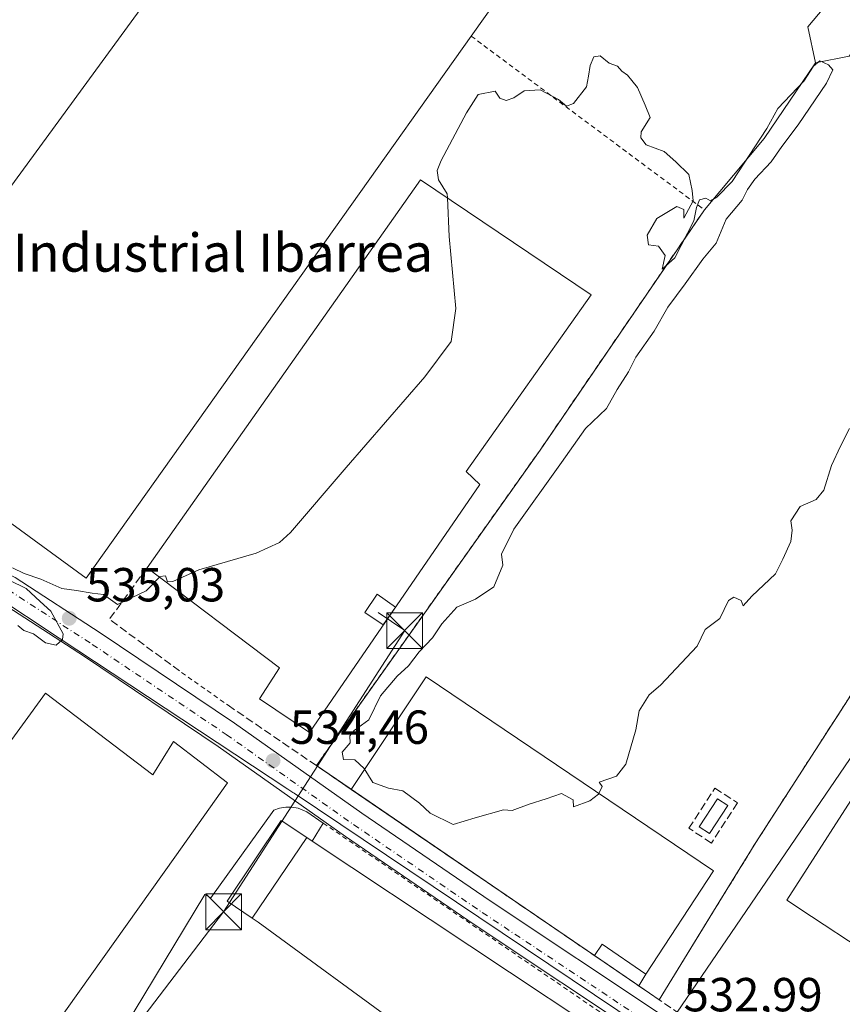
# Model space of a CAD drawing. Units: metres. Extents: x 562913 to 566337, y 4749537 to 4751886.
# Drawn here: x 565945 to 566118, y 4750324 to 4750531 of the extents above; entities that cross this region are included whole.
import ezdxf
from ezdxf.enums import TextEntityAlignment as Align

# ---------------------------------------------------------------- set-up
doc = ezdxf.new("R2010")
doc.units = ezdxf.units.M
doc.header["$MEASUREMENT"] = 0
for name, pattern in [('DGN Style 2', [1.6480167562047852, 0.988810053722871, -0.6592067024819142]), ('DGN Style 3', [2.307223458686699, 1.648016756204785, -0.6592067024819142]), ('DGN Style 4', [2.6384748266838614, 1.318413404963828, -0.6592067024819142, 0.001648016756204785, -0.6592067024819142])]:
    doc.linetypes.add(name, pattern=pattern)
for name, color, linetype, lineweight in [('Alambrada', 7, 'DGN Style 2', 0), ('Arbolado forestal CxS', 92, 'Continuous', 0), ('Carretera de calzada única Cxs', 7, 'Continuous', 13), ('Carretera de calzada única eje', 7, 'DGN Style 4', 0), ('Corriente natural eje', 4, 'DGN Style 4', 0), ('Curva de nivel normal', 30, 'Continuous', 0), ('Depósito de hidrocarburos', 9, 'Continuous', 0), ('Depósito de hidrocarburos Cxs', 9, 'Continuous', 0), ('Edificación industrial Cxs', 135, 'Continuous', 13), ('Edificación ligera', 1, 'Continuous', 0), ('Edificación ligera Cxs', 1, 'Continuous', 0), ('Explanada', 7, 'Continuous', 0), ('Explanada Cxs', 7, 'Continuous', 0), ('Instalación de energía eléctrica Cxs', 135, 'Continuous', 0), ('Muro lineal', 1, 'DGN Style 3', 13), ('Núcleo urbano CxS', 7, 'Continuous', 0), ('Punto de cota en terreno', 7, 'Continuous', 0), ('Recinto industrial CxS', 135, 'Continuous', 0), ('Rótulo de punto de cota en terreno', 7, 'Continuous', 0), ('Seto lineal', 92, 'DGN Style 3', 0), ('Tendido', 6, 'Continuous', 0), ('Texto cartográfico', 7, 'Continuous', 0), ('Torre de tendido puntual', 7, 'Continuous', 0), ('Valla', 7, 'DGN Style 2', 0)]:
    doc.layers.add(name, color=color, linetype=linetype, lineweight=lineweight)
doc.styles.add('Style-Arial', font='txt')

# ---------------------------------------------------------------- blocks, each defined once
blk = doc.blocks.new('5PATER')
at = {"layer": 'Instalación de energía eléctrica Cxs', "linetype": 'Continuous', "lineweight": 0}
h = blk.add_hatch(color=51, dxfattribs=at)
edge = h.paths.add_edge_path()
edge.add_ellipse((0, 0), major_axis=(-0.1095731443231308, -0.1110710700762829), ratio=0.9994222409660322, start_angle=0, end_angle=360)
blk = doc.blocks.new('*U16')
at = {"layer": 'Explanada Cxs', "color": 7, "linetype": 'Continuous', "lineweight": 0}
blk.add_polyline3d([(566083.3000999996, 4750322.4801, 533.9426999999996), (566136.0401, 4750399.840100001, 532.873900000006)], dxfattribs=at)
blk.add_polyline3d([(566209.5301000001, 4750489.9001, 534.8867000000029), (566185.9001000002, 4750454.5701, 537.2149999999965), (566181.1001000004, 4750457.770099999, 533.0893000000069), (566165.7600999996, 4750435.020099999, 533.4131000000052), (566170.3701, 4750431.920100001, 537.1741000000038), (566147.1901000004, 4750397.290100001, 539.1312000000034), (566141.6001000004, 4750401.040100001, 533.5037000000011), (566106.2901, 4750345.940099999, 534.5660000000062), (566111.4617, 4750342.538699999, 536.7973999999958), (566132.2600999996, 4750328.860099999, 536.5138000000006), (566167.9759000001, 4750382.315099999, 539.4440000000031), (566178.3680999996, 4750397.869100001, 539.8423999999941), (566178.3870999999, 4750397.897500001, 539.8383000000031), (566181.9885, 4750403.287500001, 539.9845999999961), (566181.9972999999, 4750403.3007, 539.9845000000059), (566192.6145000001, 4750419.191299999, 539.0142999999953), (566218.0701000001, 4750457.290100001, 538.3999999999943), (566230.5100999996, 4750475.880100001, 535.4272999999957), (566218.4200999998, 4750483.960100001, 537.5331000000006)], close=True, dxfattribs=at)
blk = doc.blocks.new('5TTEND')
at = {"layer": 'Corriente natural eje', "color": 7, "linetype": 'Continuous', "lineweight": 0}
for p, q in [((-0.375, 0.3754), (0.375, -0.3746)), ((0.3720000000000001, 0.3784000000000001), (-0.3720000000000001, -0.3776))]:
    blk.add_line(p, q, dxfattribs=at)
at = {"layer": 'Corriente natural eje', "color": 7, "linetype": 'Continuous', "lineweight": 0, "flags": 128}
blk.add_lwpolyline([(-0.375, -0.3746), (0.375, -0.3746), (0.375, 0.3754), (-0.375, 0.3754), (-0.3720000000000001, -0.3776)], dxfattribs=at)

msp = doc.modelspace()

# ---------------------------------------------------------------- linework, layer by layer
at = {"layer": 'Alambrada', "color": 7, "linetype": 'DGN Style 2', "lineweight": 0}
for points in [[(566328.0324999997, 4750457.964199999, 553.4137999999948), (566262.2132000001, 4750501.257200001, 539.0622000000003), (566256.5601000004, 4750496.110099999, 537.3524999999936), (566243.5701000001, 4750498.530099999, 536.8565999999992), (566205.1901000004, 4750520.5801, 539.3509000000049), (566174.3701, 4750473.7401, 534.5445999999939), (566099.7500999998, 4750358.0101, 534.524900000004), (566089.9215000002, 4750342.0143, 533.9039000000049)], [(566009.0800999999, 4750362.110099999, 535.2149000000063), (566075.0601000004, 4750317.0801, 534.8104000000021), (566075.4801000003, 4750316.640100001, 534.6735000000045), (566075.7901, 4750316.130100001, 534.5910000000003), (566076.0601000004, 4750315.270099999, 534.5809000000008), (566057.7701000003, 4750286.380100001, 535.7185000000027)]]:
    msp.add_polyline3d(points, dxfattribs=at)
at = {"layer": 'Arbolado forestal CxS', "color": 92, "linetype": 'Continuous', "lineweight": 0}
for points in [[(566119.3097999999, 4750522.859400001, 535.4811999999947), (566112.2703, 4750521.4626, 535.0803000000016), (566110.6827999996, 4750529.0032, 535.1178999999975), (566116.2390000002, 4750535.7501, 535.4811000000045), (566112.2703, 4750542.100099999, 535.3133999999991), (566113.9338999996, 4750553.392300001, 540.125), (566115.6772999996, 4750558.232000001, 540.9955000000045), (566116.0800999999, 4750559.350099999, 540.9918000000034), (566113.4199000001, 4750560.316600001, 541.4138999999996), (566088.3761999998, 4750569.4154, 539.9821999999986), (566061.8265000005, 4750579.0614, 537.3350000000064), (566057.8441000005, 4750580.947899999, 538.2050000000017), (566068.2370999996, 4750589.632300001, 543.0274000000063), (566075.1202999996, 4750588.121900001, 543.1649000000034), (566083.3213000001, 4750585.7883, 542.9955000000045), (566098.6436000001, 4750581.428500001, 542.9728999999934), (566133.7033000002, 4750570.0733, 542.2606999999989)], [(566057.8441000005, 4750580.947899999, 538.2050000000017), (566061.8265000005, 4750579.0614, 537.3350000000064), (566088.3761999998, 4750569.4154, 539.9821999999986), (566113.4199000001, 4750560.316600001, 541.4138999999996), (566116.0800999999, 4750559.350099999, 540.9918000000034), (566115.6772999996, 4750558.232000001, 540.9955000000045), (566113.9338999996, 4750553.392300001, 540.125), (566112.2703, 4750542.100099999, 535.3133999999991), (566116.2390000002, 4750535.7501, 535.4811000000045), (566110.6827999996, 4750529.0032, 535.1178999999975), (566112.2703, 4750521.4626, 535.0803000000016)], [(566205.3625999996, 4750520.481000001, 536.0837999999932), (566205.7511, 4750521.106799999, 536.1505000000034), (566205.7200999996, 4750521.2489, 536.1647999999988), (566193.8131999997, 4750527.699999999, 536.3500000000058), (566181.9062000001, 4750530.177999999, 536.0342999999993), (566171.4856000004, 4750536.6294, 536.6463999999978), (566168.5082, 4750541.589500001, 537.0366999999969), (566166.1357000005, 4750542.866800001, 537.1321999999927), (566162.0566999996, 4750545.062999999, 537.662599999996), (566151.6369000003, 4750542.584899999, 537.1833999999944), (566137.2472000001, 4750535.638, 536.7176000000036), (566127.0685999999, 4750533.155900001, 536.141499999998), (566119.3097999999, 4750522.859400001, 535.4811999999947), (566112.2703, 4750521.4626, 535.0803000000016)], [(566205.3625999996, 4750520.481000001, 536.0837999999932), (566205.7511, 4750521.106799999, 536.1505000000034), (566205.7200999996, 4750521.2489, 536.1647999999988), (566193.8131999997, 4750527.699999999, 536.3500000000058), (566181.9062000001, 4750530.177999999, 536.0342999999993), (566171.4856000004, 4750536.6294, 536.6463999999978), (566168.5082, 4750541.589500001, 537.0366999999969), (566166.1357000005, 4750542.866800001, 537.1321999999927), (566162.0566999996, 4750545.062999999, 537.662599999996), (566151.6369000003, 4750542.584899999, 537.1833999999944), (566137.2472000001, 4750535.638, 536.7176000000036), (566127.0685999999, 4750533.155900001, 536.141499999998), (566119.3097999999, 4750522.859400001, 535.4811999999947), (566112.2703, 4750521.4626, 535.0803000000016)], [(566174.3701, 4750473.7401, 534.351800000004), (566099.7500999998, 4750358.0101, 534.3491000000067), (566096.5086000003, 4750352.7347, 534.3678000000073), (566090.9080999997, 4750343.6198, 533.9208000000071), (566079.5100999996, 4750325.0701, 533.5029999999971), (566077.4846999999, 4750326.453700001, 533.6168999999937), (566007.6501000002, 4750374.1601, 534.4238999999943), (566011.9924, 4750380.284700001, 534.6408999999985), (566054.5500999996, 4750440.3101, 534.6858999999968), (566088.9901000002, 4750490.6501, 535.2173999999941), (566101.5546000004, 4750505.5876, 535.7075999999943), (566112.2703, 4750521.4626, 535.0803000000016), (566119.3097999999, 4750522.859400001, 535.4811999999947)], [(566112.2703, 4750521.4626, 535.0803000000016), (566101.5546000004, 4750505.5876, 535.7075999999943), (566088.9901000002, 4750490.6501, 535.2173999999941), (566054.5500999996, 4750440.3101, 534.6858999999968), (566011.9924, 4750380.284700001, 534.6408999999985), (566007.6501000002, 4750374.1601, 534.4238999999943), (566077.4846999999, 4750326.453700001, 533.6168999999937), (566079.5100999996, 4750325.0701, 533.5029999999971), (566090.9080999997, 4750343.6198, 533.9208000000071), (566096.5086000003, 4750352.7347, 534.3678000000073), (566099.7500999998, 4750358.0101, 534.3491000000067), (566174.3701, 4750473.7401, 534.351800000004), (566203.0791999997, 4750517.371900001, 535.7522999999928), (566205.1901000004, 4750520.5801, 536.0926000000036), (566205.3625999996, 4750520.481000001, 536.0837999999932)]]:
    msp.add_polyline3d(points, dxfattribs=at)
at = {"layer": 'Carretera de calzada única Cxs', "color": 7, "linetype": 'Continuous', "lineweight": 13}
for points in [[(565748.7099000001, 4750486.2687, 536.8420000000042), (565748.9565000003, 4750486.2075, 536.8592999999964), (565767.6255000001, 4750482.421499999, 537.3190999999933), (565797.0752999998, 4750472.4981, 536.380999999994), (565830.7833000004, 4750459.460100001, 539.638300000006), (565868.3897000002, 4750445.179300001, 535.7369999999937), (565899.5573000005, 4750433.570900001, 535.3644000000058), (565925.5532999998, 4750422.566500001, 536.5371000000014), (565944.5232999995, 4750413.563899999, 535.1463999999978), (565962.3321000002, 4750402.0121, 535.0565999999963), (565990.4817000004, 4750383.0865, 534.8071999999956), (566017.1601, 4750364.1895, 534.7256000000052), (566044.1114999996, 4750345.799100001, 534.0200000000041), (566080.6353000002, 4750321.502699999, 533.5467999999964), (566106.2078999998, 4750303.713099999, 533.0878999999986), (566134.6107000001, 4750284.354900001, 534.3074999999953), (566188.5878999997, 4750247.6821, 532.749299999996), (566224.7795000002, 4750222.919500001, 532.432799999995), (566267.8085000003, 4750193.8629, 531.9541999999929), (566317.4625000004, 4750159.438300001, 530.2915000000066), (566330.9992000004, 4750151.025699999, 530.270399999994)], [(566325.6797000002, 4750146.921800001, 529.6499999999943), (566314.1436999999, 4750154.438300001, 529.8910999999935), (566264.4203000005, 4750188.9111, 530.7326999999932), (566221.4064999997, 4750217.9573, 531.4958999999944), (566185.2078999998, 4750242.7247, 532.2737000000052), (566131.2351000002, 4750279.394500001, 533.7578999999969), (566102.8051000005, 4750298.771299999, 533.811400000006), (566077.2600999996, 4750316.5417, 533.4541999999929), (566040.7588999998, 4750340.823100001, 535.9422999999952), (566013.7348999997, 4750359.262900001, 535.9296999999933), (565987.0733000003, 4750378.1481, 535.0074000000022), (565959.0255000005, 4750397.0053, 534.9765999999945), (565941.5916999998, 4750408.3137, 535.0795000000071), (565923.0965, 4750417.0911, 535.2237000000023), (565897.3397000004, 4750427.9943, 535.3815000000031), (565866.2774999999, 4750439.563300001, 535.7085999999981), (565828.6360999999, 4750453.8575, 537.1717999999964), (565795.0340999998, 4750466.854499999, 536.2847000000038), (565766.0635000002, 4750476.6163, 536.4937000000064), (565747.5141000003, 4750480.3891, 536.6524999999965)], [(565944.5232999995, 4750413.563899999, 535.1463999999978), (565962.3321000002, 4750402.0121, 535.0565999999963), (565990.4817000004, 4750383.0865, 534.8071999999956), (566017.1601, 4750364.1895, 534.7256000000052), (566044.1114999996, 4750345.799100001, 534.0200000000041), (566080.6353000002, 4750321.502699999, 533.5467999999964)], [(566077.2600999996, 4750316.5417, 533.4541999999929), (566040.7588999998, 4750340.823100001, 535.9422999999952), (566013.7348999997, 4750359.262900001, 535.9296999999933), (565987.0733000003, 4750378.1481, 535.0074000000022), (565959.0255000005, 4750397.0053, 534.9765999999945), (565941.5916999998, 4750408.3137, 535.0795000000071)]]:
    msp.add_polyline3d(points, dxfattribs=at)
at = {"layer": 'Carretera de calzada única eje', "color": 7, "linetype": 'DGN Style 4', "lineweight": 0}
msp.add_polyline3d([(565748.1120999996, 4750483.3289, 536.6674000000058), (565766.8444999997, 4750479.584899999, 536.7670000000071), (565796.0547000002, 4750469.742500001, 536.3027000000002), (565829.7096999995, 4750456.7249, 538.2266999999993), (565867.3334999997, 4750442.4373, 535.5142000000051), (565898.4484999999, 4750430.8487, 535.3503999999957), (565924.3249000004, 4750419.894900001, 535.5972999999941), (565943.0575000001, 4750411.004899999, 535.0501999999979), (565960.6787, 4750399.5747, 534.9983999999968), (565988.7774999999, 4750380.683499999, 534.766499999998), (566015.4474999999, 4750361.792300001, 534.5448999999935), (566042.4351000004, 4750343.3771, 533.6781999999948), (566078.9477000004, 4750319.088300001, 533.2819000000018), (566104.5065000001, 4750301.308300001, 533.2125999999989), (566132.9228999997, 4750281.9409, 532.957899999994), (566186.8979000002, 4750245.269500001, 532.2073999999993), (566223.0928999997, 4750220.5045, 531.7050000000017), (566266.1142999995, 4750191.4531, 530.855899999995), (566315.8031000001, 4750157.0043, 529.9477999999945), (566331.0355000002, 4750147.2663, 529.6918000000006)], dxfattribs=at)
at = {"layer": 'Curva de nivel normal', "color": 30, "linetype": 'Continuous', "lineweight": 0, "elevation": 535, "flags": 128}
for points in [[(566119.4400000004, 4750444.810000001), (566117.5300000003, 4750441.100000001), (566115.6600000003, 4750437.07), (566114.04, 4750431.92), (566112.4400000004, 4750429.949999999), (566109.0700000003, 4750428.49), (566107.0999999996, 4750425.439999999), (566107.4199999999, 4750423.49), (566107.1200000001, 4750421.119999999), (566105.4500000002, 4750417.42), (566103.9299999997, 4750414.33), (566098.9000000004, 4750409.67), (566097.1299999999, 4750407.67), (566096.6699999999, 4750408.789999999), (566095.1799999997, 4750409.49), (566094.0499999998, 4750408.789999999), (566092.2599999999, 4750405), (566089.1500000004, 4750402.67), (566087.4699999997, 4750399.17), (566079.79, 4750391), (566077.4100000003, 4750389.02), (566075.3399999999, 4750385.67), (566074.6399999997, 4750381.67), (566072.54, 4750374.460000001), (566070.54, 4750371.92), (566066.9500000002, 4750370.680000001), (566067.5700000003, 4750369.76), (566066.8200000003, 4750368.16), (566065, 4750366.75), (566061.5300000003, 4750365.539999999), (566061.4500000002, 4750367), (566059.0099999999, 4750368.33), (566055.7999999998, 4750367.220000001), (566052.2400000002, 4750366.100000001), (566048.6900000004, 4750364.74), (566046.8700000001, 4750364.92), (566040.9400000004, 4750363.24), (566036.3600000005, 4750361.810000001), (566031.5099999999, 4750364.180000001), (566029.29, 4750366.289999999), (566025.8099999996, 4750368.850000001), (566022.75, 4750369.460000001), (566019.4600000001, 4750370.65), (566017.6699999999, 4750373.539999999), (566015.7000000002, 4750375.369999999), (566013.3700000001, 4750375.449999999), (566013.0599999996, 4750376.99), (566014.75, 4750378.91), (566014.7000000002, 4750380.380000001), (566015.5800000001, 4750381.529999999), (566018.6200000001, 4750383.74), (566021.1299999999, 4750388.75), (566024.6200000001, 4750392.930000001), (566027, 4750395.039999999), (566029.2300000004, 4750397.99), (566032.0099999999, 4750400.949999999), (566033.9800000004, 4750403.91), (566037.0999999996, 4750407.359999999), (566041.0300000003, 4750409.050000001), (566044.8300000001, 4750411.640000001), (566046.75, 4750416.199999999), (566046.4800000004, 4750418.460000001), (566049.0800000001, 4750423.699999999), (566059.0700000003, 4750437.680000001), (566064.0800000001, 4750444.84), (566068.4699999997, 4750449), (566070.7199999997, 4750453), (566073.0599999996, 4750456.67), (566074.6200000001, 4750459.75), (566078.4699999997, 4750465.199999999), (566081.3300000001, 4750470.27), (566084.9600000001, 4750475.140000001), (566088.6500000004, 4750480.32), (566091.4400000004, 4750483.67), (566093.54, 4750488.67), (566096.9299999997, 4750492.67), (566098.04, 4750494.939999999), (566099.5599999996, 4750497.08), (566103, 4750500.75), (566105.2100000001, 4750503.92), (566108.6699999999, 4750508.480000001), (566114.6100000005, 4750517.180000001), (566115.9100000003, 4750520.029999999), (566115.04, 4750521.060000001), (566113.1900000004, 4750521.869999999), (566111.8899999997, 4750520.789999999), (566109.7999999998, 4750517.619999999), (566104.3899999997, 4750511.9), (566102.0800000001, 4750507.67), (566094.8399999999, 4750496.600000001), (566091.6299999999, 4750493.279999999), (566090.29, 4750492.560000001), (566089.2599999999, 4750493.119999999), (566087.9699999997, 4750492.76), (566087.3300000001, 4750491.130000001), (566086.7800000003, 4750488.359999999), (566082.7599999999, 4750480.619999999), (566080.1699999999, 4750478.230000001), (566080.7999999998, 4750481.08), (566079.3600000005, 4750483.029999999), (566077.2800000003, 4750483.34), (566076.9800000004, 4750485.32), (566079.0199999996, 4750488.84), (566083.2199999997, 4750491.350000001), (566084.6500000004, 4750490.74), (566084.6900000004, 4750488.939999999), (566086.6500000004, 4750492.550000001), (566086.4100000003, 4750494.74), (566085.7300000004, 4750498.060000001), (566083.0300000003, 4750500.699999999), (566080.54, 4750502.880000001), (566076.7699999996, 4750504.27), (566075.6600000003, 4750505.730000001), (566075.7199999997, 4750507), (566077.5999999996, 4750509.980000001), (566076.5599999996, 4750512.560000001), (566074.9600000001, 4750516.289999999), (566073.7800000003, 4750517.779999999), (566072.8799999999, 4750518.880000001), (566071.6900000004, 4750519.699999999), (566070.7599999999, 4750520.789999999), (566069, 4750521.42), (566067.1200000001, 4750522.960000001), (566065.8300000001, 4750522.74), (566065.0499999998, 4750520.92), (566064.7000000002, 4750518.699999999), (566064.2599999999, 4750516.439999999), (566061.5199999996, 4750512.930000001), (566060.0899999999, 4750512.359999999), (566058.4100000003, 4750513.76), (566054.5499999998, 4750515.779999999), (566051.2199999997, 4750515.609999999), (566049.0700000003, 4750514.100000001), (566047.4100000003, 4750513.550000001), (566046.0899999999, 4750514.09), (566045.1500000004, 4750515.52), (566041.5899999999, 4750514.850000001), (566039.0899999999, 4750511), (566033.8200000003, 4750500.980000001), (566033, 4750498.869999999), (566033.25, 4750496.91), (566035.0800000001, 4750493.980000001), (566035.1215000004, 4750493.1402)], [(566035.1215000004, 4750493.1402), (566035.5199999996, 4750485.08), (566036.8600000005, 4750470), (566035.9400000004, 4750463.08), (566030.3700000001, 4750455.67), (566013.9100000003, 4750436.67), (566002.2100000001, 4750423), (565999.9500000002, 4750420.91), (565995, 4750418.67), (565983, 4750415.220000001), (565977.5700000003, 4750412.76), (565976.4800000004, 4750412.689999999), (565976.0499999998, 4750413.939999999), (565974.8700000001, 4750413.779999999), (565974.7580000004, 4750413.6633)], [(565974.7580000004, 4750413.6633), (565972, 4750410.789999999), (565966, 4750407.91), (565963, 4750410.039999999), (565960.6900000004, 4750410.279999999), (565957.3799999999, 4750410.859999999), (565954.2800000003, 4750411.279999999), (565949.9000000004, 4750413.24), (565946.4100000003, 4750414.41), (565943.9500000002, 4750415.619999999)], [(565943.2699999996, 4750413.039999999), (565946.8300000001, 4750411.27), (565949.7599999999, 4750408.539999999), (565952.0099999999, 4750406.560000001), (565954.5599999996, 4750401.76), (565954.4699999997, 4750400.58), (565953.1200000001, 4750399.42), (565950.8700000001, 4750399.869999999), (565948.3600000005, 4750401.779999999), (565946.3399999999, 4750402.5), (565945.0499999998, 4750403.52)]]:
    msp.add_lwpolyline(points, dxfattribs=at)
at = {"layer": 'Depósito de hidrocarburos', "color": 9, "linetype": 'Continuous', "lineweight": 0}
msp.add_polyline3d([(566093.9277999997, 4750365.781199999, 535.5564000000013), (566090.0384000001, 4750359.907400001, 535.7360999999946), (566087.8722000001, 4750361.341800001, 535.8592000000062), (566091.7615999999, 4750367.215500001, 535.6394), (566093.9277999997, 4750365.781199999, 535.5564000000013)], dxfattribs=at)
at = {"layer": 'Depósito de hidrocarburos Cxs', "color": 9, "linetype": 'Continuous', "lineweight": 0}
msp.add_3dface([(566093.9277999997, 4750365.781199999, 535.8592000000062), (566090.0384000001, 4750359.907400001, 535.8592000000062), (566087.8722000001, 4750361.341800001, 535.8592000000062), (566091.7615999999, 4750367.215500001, 535.8592000000062)], dxfattribs=at)
at = {"layer": 'Edificación industrial Cxs', "color": 135, "linetype": 'Continuous', "lineweight": 13, "flags": 128}
for points, elevation in [([(566007.5500999996, 4750585.4301), (566019.0401, 4750577.100099999), (566023.3901000004, 4750583.020099999), (566033.5500999996, 4750575.590100001), (566029.3501000004, 4750569.020099999), (566055.9801000003, 4750549.4301), (566040.1201, 4750527.0601), (565959.4301000005, 4750413.4301), (565936.5100999996, 4750430.140100001), (565932.5401, 4750423.020099999), (565914.7301000003, 4750433.880100001), (565903.5100999996, 4750440.710100001), (565909.2500999998, 4750448.5801), (565980.0000999998, 4750545.420100001), (565973.7100999998, 4750549.9901), (565994.1901000004, 4750579.020099999), (565997.2001, 4750576.540100001), (566002.6700999998, 4750584.550100001), (566005.8000999996, 4750582.630100001)], 543.9326000000001), ([(566041.9101, 4750433.100099999), (566006.1901000004, 4750381.100099999), (565995.7100999998, 4750388.1501), (565999.9001000002, 4750394.630100001), (565972.1601, 4750415.630100001), (566029.5100999996, 4750496.920100001), (566065.2301000003, 4750472.860099999), (566039.0601000004, 4750435.8201)], 543.7388999999966), ([(566170.3699000003, 4750431.9198), (566185.9003, 4750454.570400001), (566209.5301000001, 4750489.9001), (566218.4200999998, 4750483.960100001), (566230.5100999996, 4750475.880100001), (566218.0701000001, 4750457.290100001), (566192.6145000001, 4750419.191299999), (566181.9972999999, 4750403.3007), (566181.9885, 4750403.287500001), (566178.3870999999, 4750397.897500001), (566178.3680999996, 4750397.869100001), (566167.9759000001, 4750382.315099999), (566132.2600999996, 4750328.860099999), (566111.4617, 4750342.538699999), (566106.2901, 4750345.940099999), (566141.6001000004, 4750401.040100001), (566147.1901000004, 4750397.290100001)], 539.984599999996), ([(565950.8701, 4750389.340100001), (565973.3901000004, 4750372.220100001), (565977.7401000002, 4750379.1801), (565989.0301000001, 4750370.550100001), (565978.0000999998, 4750354.9801), (565937.5900999998, 4750298.3301), (565926.9101, 4750306.710100001), (565903.7100999998, 4750324.470100001)], 540.3399999999964), ([(566060.2202000003, 4750296.7897), (566026.4298, 4750318.690300001), (565995.4401000004, 4750341.3101), (565994.2089000001, 4750342.1538), (566005.6338999998, 4750359.0954), (566006.8000999996, 4750358.3201), (566072.8901000004, 4750314.450099999)], 542.9682999999932)]:
    msp.add_lwpolyline(points, close=True, dxfattribs=dict(at, elevation=elevation))
at = {"layer": 'Edificación industrial Cxs', "color": 135, "linetype": 'Continuous', "lineweight": 13, "extrusion": (-0.003810298829026356, -0.005241180768353114, 0.9999790056031113), "elevation": -26517.26565971507, "flags": 128}
msp.add_lwpolyline([(565901.6455269738, 4750250.733401726), (565948.8071648595, 4750315.604292732)], dxfattribs=at)
at = {"layer": 'Edificación industrial Cxs', "color": 135, "linetype": 'Continuous', "lineweight": 13}
for points in [[(565909.2500999998, 4750448.5801, 538.5374000000012), (565980.0000999998, 4750545.420100001, 542.2703000000038), (565973.7100999998, 4750549.9901, 536.8411999999954), (565994.1901000004, 4750579.020099999, 537.8956000000035), (565997.2001, 4750576.540100001, 539.984700000001), (566002.6700999998, 4750584.550100001, 538.568299999999), (566005.8000999996, 4750582.630100001, 541.3181000000042), (566007.5500999996, 4750585.4301, 539.4076999999961)], [(566007.5500999996, 4750585.4301, 539.4076999999961), (566019.0401, 4750577.100099999, 542.3028000000049), (566023.3901000004, 4750583.020099999, 536.8776999999973), (566033.5500999996, 4750575.590100001, 538.3503000000055), (566029.3501000004, 4750569.020099999, 543.693299999999), (566055.9801000003, 4750549.4301, 541.156099999993), (566040.1201, 4750527.0601, 543.4821999999986)], [(566040.1201, 4750527.0601, 543.4821999999986), (565959.4301000005, 4750413.4301, 539.5457000000024), (565936.5100999996, 4750430.140100001, 543.9326000000001), (565932.5401, 4750423.020099999, 539.6937999999936), (565914.7301000003, 4750433.880100001, 540.2887000000047), (565903.5100999996, 4750440.710100001, 536.6106), (565909.2500999998, 4750448.5801, 538.5374000000012)], [(565972.1601, 4750415.630100001, 539.6442999999999), (566029.5100999996, 4750496.920100001, 539.8583999999975), (566065.2301000003, 4750472.860099999, 541.1149000000005), (566039.0601000004, 4750435.8201, 543.7388999999966), (566041.9101, 4750433.100099999, 540.8886000000057)], [(566209.5301000001, 4750489.9001, 534.8867000000029), (566185.9001000002, 4750454.5701, 537.2149999999965), (566181.1001000004, 4750457.770099999, 533.0893000000069), (566165.7600999996, 4750435.020099999, 533.4131000000052), (566170.3701, 4750431.920100001, 537.1741000000038), (566147.1901000004, 4750397.290100001, 539.1312000000034), (566141.6001000004, 4750401.040100001, 533.5037000000011), (566106.2901, 4750345.940099999, 534.5660000000062), (566111.4617, 4750342.538699999, 536.7973999999958), (566132.2600999996, 4750328.860099999, 536.5138000000006), (566167.9759000001, 4750382.315099999, 539.4440000000031), (566178.3680999996, 4750397.869100001, 539.8423999999941), (566178.3870999999, 4750397.897500001, 539.8383000000031), (566181.9885, 4750403.287500001, 539.9845999999961), (566181.9972999999, 4750403.3007, 539.9845000000059), (566192.6145000001, 4750419.191299999, 539.0142999999953), (566218.0701000001, 4750457.290100001, 538.3999999999943)], [(566041.9101, 4750433.100099999, 540.8886000000057), (566006.1901000004, 4750381.100099999, 539.8071000000054), (565995.7100999998, 4750388.1501, 537.9147999999988), (565999.9001000002, 4750394.630100001, 543.7137999999978), (565972.1601, 4750415.630100001, 539.6442999999999)], [(565950.8701, 4750389.340100001, 536.8368000000046), (565973.3901000004, 4750372.220100001, 540.3399999999965), (565977.7401000002, 4750379.1801, 536.5877999999939), (565989.0301000001, 4750370.550100001, 537.4694000000018), (565978.0000999998, 4750354.9801, 539.0899999999965), (565937.5900999998, 4750298.3301, 537.0390999999945), (565926.9101, 4750306.710100001, 538.2670000000071), (565903.7100999998, 4750324.470100001, 536.3171000000002)], [(566006.8000999996, 4750358.3201, 540.2988000000041), (566005.6337000001, 4750359.095100001, 538.6128000000026), (566000.3000999996, 4750362.640100001, 534.4590000000027), (565988.9801000003, 4750345.7401, 538.1943000000028), (565994.2090999996, 4750342.154100001, 542.9686999999976), (565995.4401000004, 4750341.3101, 542.7535000000062), (566026.4301000005, 4750318.690099999, 541.2826999999961), (566023.1001000004, 4750314.460100001, 535.8212000000058), (566056.6401000004, 4750291.800100001, 537.417300000001)], [(566006.8000999996, 4750358.3201, 540.2988000000041), (566072.8901000004, 4750314.450099999, 537.7994999999937), (566060.2198999999, 4750296.789899999, 540.9075000000012), (566056.6401000004, 4750291.800100001, 537.417300000001)]]:
    msp.add_polyline3d(points, dxfattribs=at)
msp.add_3dface([(566005.6338999998, 4750359.0954, 542.9682999999932), (565994.2089000001, 4750342.1538, 542.9682999999932), (565988.9801000003, 4750345.7401, 542.9682999999932), (566000.3000999996, 4750362.640100001, 542.9682999999932)], dxfattribs=at)
at = {"layer": 'Edificación ligera', "color": 1, "linetype": 'Continuous', "lineweight": 0, "extrusion": (-0.02735233719223711, -0.07222824446320561, 0.9970130041037005), "elevation": -358058.8256153404, "flags": 128}
msp.add_lwpolyline([(-1152950.208597898, 4629104.345693198), (-1152949.536944488, 4629107.130740982), (-1152938.69210364, 4629104.49977069)], dxfattribs=at)
at = {"layer": 'Edificación ligera', "color": 1, "linetype": 'Continuous', "lineweight": 0, "extrusion": (0.009467259359156615, -0.006467460634792407, 0.9999342693163206), "elevation": -24829.23549772162, "flags": 128}
msp.add_lwpolyline([(566044.8021855365, 4750266.759626514), (566035.497279326, 4750273.115759449)], dxfattribs=at)
at = {"layer": 'Edificación ligera', "color": 1, "linetype": 'Continuous', "lineweight": 0, "extrusion": (-0.0262154270579238, -0.04174570537878299, 0.9987842847515167), "elevation": -212612.1682657095, "flags": 128}
msp.add_lwpolyline([(-2046893.011177157, 4318692.775232735), (-2046893.011177157, 4318689.912847265)], dxfattribs=at)
at = {"layer": 'Edificación ligera Cxs', "color": 1, "linetype": 'Continuous', "lineweight": 0}
msp.add_3dface([(566076.7499000002, 4750330.4146, 534.5222000000067), (566075.2295000004, 4750327.9935, 534.5222000000067), (566065.9254000001, 4750334.349500001, 534.5222000000067), (566067.5368999997, 4750336.7084, 534.5222000000067)], dxfattribs=at)
at = {"layer": 'Explanada', "color": 7, "linetype": 'Continuous', "lineweight": 0, "extrusion": (0.01273625443382912, -0.008700739258774222, 0.9998810354033861), "elevation": -33587.61737841165, "flags": 128}
msp.add_lwpolyline([(566013.2033400224, 4750221.91850299), (565962.2328472247, 4750256.734720858)], dxfattribs=at)
at = {"layer": 'Explanada', "color": 7, "linetype": 'Continuous', "lineweight": 0, "extrusion": (-0.02735233719223711, -0.07222824446320561, 0.9970130041037005), "elevation": -358058.8256153404, "flags": 128}
msp.add_lwpolyline([(-1152950.208597898, 4629104.345693198), (-1152949.536944488, 4629107.130740982), (-1152938.69210364, 4629104.49977069)], dxfattribs=at)
at = {"layer": 'Explanada', "color": 7, "linetype": 'Continuous', "lineweight": 0}
msp.add_polyline3d([(566014.9628999997, 4750369.1644, 535.2592000000004), (566030.6612, 4750392.7863, 536.0402999999933), (566090.9069999997, 4750352.0668, 534.5795000000071), (566076.7499000002, 4750330.4146, 534.3190000000031)], dxfattribs=at)
at = {"layer": 'Explanada Cxs', "color": 7, "linetype": 'Continuous', "lineweight": 0, "extrusion": (0.3889116059853787, 0.6464802571065393, 0.6563619732292055), "elevation": 3291494.113338474, "flags": 128}
msp.add_lwpolyline([(1963768.129466126, -2862863.597490393), (1963768.129466126, -2862856.858904547)], dxfattribs=at)
at = {"layer": 'Explanada Cxs', "color": 7, "linetype": 'Continuous', "lineweight": 0}
for points in [[(566083.3000999996, 4750322.4801, 533.9426999999996), (566136.0401, 4750399.840100001, 532.873900000006), (566164.8701, 4750442.040100001, 532.5645999999979), (566185.8701, 4750473.630100001, 532.6079999999929), (566211.5201000003, 4750510.270099999, 534.1024999999936)], [(566209.5301000001, 4750489.9001, 534.8867000000029), (566185.9001000002, 4750454.5701, 537.2149999999965), (566181.1001000004, 4750457.770099999, 533.0893000000069), (566165.7600999996, 4750435.020099999, 533.4131000000052), (566170.3701, 4750431.920100001, 537.1741000000038), (566147.1901000004, 4750397.290100001, 539.1312000000034), (566141.6001000004, 4750401.040100001, 533.5037000000011), (566106.2901, 4750345.940099999, 534.5660000000062), (566111.4617, 4750342.538699999, 536.7973999999958), (566132.2600999996, 4750328.860099999, 536.5138000000006), (566167.9759000001, 4750382.315099999, 539.4440000000031), (566178.3680999996, 4750397.869100001, 539.8423999999941), (566178.3870999999, 4750397.897500001, 539.8383000000031), (566181.9885, 4750403.287500001, 539.9845999999961), (566181.9972999999, 4750403.3007, 539.9845000000059), (566192.6145000001, 4750419.191299999, 539.0142999999953), (566218.0701000001, 4750457.290100001, 538.3999999999943)], [(565958.9301000005, 4750305.130100001, 534.9679000000033), (565984.2500999998, 4750347.140100001, 535.2165999999997), (565985.5500999996, 4750346.460100001, 535.7621000000072), (565998.7401000002, 4750364.790100001, 534.3892000000051), (565999.9600999998, 4750365.220100001, 534.3868999999977), (566001.2401000002, 4750365.440099999, 534.3831000000064), (566002.5401, 4750365.440099999, 534.386400000003), (566003.8201000001, 4750365.210100001, 534.4535999999935), (566005.6201, 4750364.470100001, 534.6095999999961), (566009.0800999999, 4750362.110099999, 535.2149000000063), (566006.8000999996, 4750358.3201, 540.2988000000041), (566005.6337000001, 4750359.095100001, 538.6128000000026), (566000.3000999996, 4750362.640100001, 534.4590000000027), (565988.9801000003, 4750345.7401, 538.1943000000028), (565994.2090999996, 4750342.154100001, 542.9686999999976), (565995.4401000004, 4750341.3101, 542.7535000000062), (566026.4301000005, 4750318.690099999, 541.2826999999961)], [(565989.8800999997, 4750296.950099999, 537.0311999999976), (565971.8901000004, 4750296.590100001, 535.4369000000006), (565970.0201000003, 4750296.520099999, 535.2103000000062), (565968.1601, 4750296.7301, 534.8896999999997), (565966.3601000002, 4750297.2301, 534.715200000006), (565964.6501000002, 4750298.0101, 534.6205999999949), (565963.0900999998, 4750299.040100001, 534.5308999999979), (565961.7001, 4750300.300100001, 534.6431000000011), (565960.5301000001, 4750301.7601, 534.7973000000056), (565959.6001000004, 4750303.380100001, 534.9070999999967), (565958.9301000005, 4750305.130100001, 534.9679000000033), (565984.2500999998, 4750347.140100001, 535.2165999999997), (565985.5500999996, 4750346.460100001, 535.7621000000072), (565998.7401000002, 4750364.790100001, 534.3892000000051), (565999.9600999998, 4750365.220100001, 534.3868999999977), (566001.2401000002, 4750365.440099999, 534.3831000000064), (566002.5401, 4750365.440099999, 534.386400000003), (566003.8201000001, 4750365.210100001, 534.4535999999935), (566005.6201, 4750364.470100001, 534.6095999999961), (566009.0800999999, 4750362.110099999, 535.2149000000063)], [(566006.8000999996, 4750358.3201, 540.2988000000041), (566005.6337000001, 4750359.095100001, 538.6128000000026), (566000.3000999996, 4750362.640100001, 534.4590000000027), (565988.9801000003, 4750345.7401, 538.1943000000028), (565994.2090999996, 4750342.154100001, 542.9686999999976), (565995.4401000004, 4750341.3101, 542.7535000000062), (566026.4301000005, 4750318.690099999, 541.2826999999961), (566023.1001000004, 4750314.460100001, 535.8212000000058), (566056.6401000004, 4750291.800100001, 537.417300000001)]]:
    msp.add_polyline3d(points, dxfattribs=at)
msp.add_polyline3d([(566076.7499000002, 4750330.4146, 534.3190000000031), (566067.5368999997, 4750336.7084, 534.5222000000067), (566065.9254000001, 4750334.349500001, 534.3071000000054), (566014.9628999997, 4750369.1644, 535.2592000000004), (566030.6612, 4750392.7863, 536.0402999999933), (566090.9069999997, 4750352.0668, 534.5795000000071)], close=True, dxfattribs=at)
at = {"layer": 'Instalación de energía eléctrica Cxs', "color": 135, "linetype": 'Continuous', "lineweight": 0, "extrusion": (-0.003134603969160995, -0.00456330932544139, 0.9999846751155524), "elevation": -22911.29019889473, "flags": 128}
msp.add_lwpolyline([(566023.1642849569, 4750352.301227391), (566020.5972188894, 4750348.564188479)], dxfattribs=at)
at = {"layer": 'Instalación de energía eléctrica Cxs', "color": 135, "linetype": 'Continuous', "lineweight": 0}
msp.add_polyline3d([(566021.6836999999, 4750403.655099999, 540.5332000000053), (566017.7901999997, 4750406.222800001, 543.9959999999992), (566020.4095999999, 4750410.112199999, 543.8169000000053), (566024.2506999997, 4750407.392100001, 540.5583000000044)], dxfattribs=at)
msp.add_3dface([(566024.2506999997, 4750407.392100001, 540.5583000000044), (566021.6836999999, 4750403.655099999, 540.5332000000053), (566017.7901999997, 4750406.222800001, 543.9959999999992), (566020.4095999999, 4750410.112199999, 543.8169000000053)], dxfattribs=at)
at = {"layer": 'Muro lineal', "color": 1, "linetype": 'DGN Style 3', "lineweight": 13, "extrusion": (-0.1519543790344584, -0.2552025926351863, 0.9548725063612059), "elevation": -1297805.041529735, "flags": 128}
msp.add_lwpolyline([(-1944033.047648882, 4174112.003738235), (-1944034.296475996, 4174098.049270529), (-1944015.588597376, 4174096.136915556)], dxfattribs=at)
at = {"layer": 'Muro lineal', "color": 1, "linetype": 'DGN Style 3', "lineweight": 13, "extrusion": (0.5641313606226389, 0.8255743991446524, 0.0135173754477852), "elevation": 4241097.191234196, "flags": 128}
msp.add_lwpolyline([(2212778.176281219, -56798.86662881975), (2212755.778743854, -56798.53579859381), (2212664.161361321, -56799.74973439768), (2212649.38053324, -56800.15324637014)], dxfattribs=at)
at = {"layer": 'Núcleo urbano CxS', "color": 7, "linetype": 'Continuous', "lineweight": 0}
for points in [[(566057.8441000005, 4750580.947899999, 538.2050000000017), (566061.8265000005, 4750579.0614, 537.3350000000064), (566088.3761999998, 4750569.4154, 539.9821999999986), (566113.4199000001, 4750560.316600001, 541.4138999999996), (566116.0800999999, 4750559.350099999, 540.9918000000034), (566115.6772999996, 4750558.232000001, 540.9955000000045), (566113.9338999996, 4750553.392300001, 540.125), (566112.2703, 4750542.100099999, 535.3133999999991), (566116.2390000002, 4750535.7501, 535.4811000000045), (566110.6827999996, 4750529.0032, 535.1178999999975), (566112.2703, 4750521.4626, 535.0803000000016)], [(566116.2390000002, 4750535.7501, 535.4811000000045), (566110.6827999996, 4750529.0032, 535.1178999999975), (566112.2703, 4750521.4626, 535.0803000000016), (566101.5546000004, 4750505.5876, 535.7075999999943), (566088.9901000002, 4750490.6501, 535.2173999999941), (566054.5500999996, 4750440.3101, 534.6858999999968), (566011.9924, 4750380.284700001, 534.6408999999985), (566007.6501000002, 4750374.1601, 534.4238999999943), (566077.4846999999, 4750326.453700001, 533.6168999999937), (566079.5100999996, 4750325.0701, 533.5029999999971), (566090.9080999997, 4750343.6198, 533.9208000000071), (566096.5086000003, 4750352.7347, 534.3678000000073), (566099.7500999998, 4750358.0101, 534.3491000000067), (566174.3701, 4750473.7401, 534.351800000004)], [(566112.2703, 4750521.4626, 535.0803000000016), (566101.5546000004, 4750505.5876, 535.7075999999943), (566088.9901000002, 4750490.6501, 535.2173999999941), (566054.5500999996, 4750440.3101, 534.6858999999968), (566011.9924, 4750380.284700001, 534.6408999999985), (566007.6501000002, 4750374.1601, 534.4238999999943), (566077.4846999999, 4750326.453700001, 533.6168999999937), (566079.5100999996, 4750325.0701, 533.5029999999971), (566090.9080999997, 4750343.6198, 533.9208000000071), (566096.5086000003, 4750352.7347, 534.3678000000073), (566099.7500999998, 4750358.0101, 534.3491000000067), (566174.3701, 4750473.7401, 534.351800000004), (566203.0791999997, 4750517.371900001, 535.7522999999928), (566205.1901000004, 4750520.5801, 536.0926000000036), (566205.3625999996, 4750520.481000001, 536.0837999999932)], [(565876.6507000001, 4750437.128900001, 535.4602000000014), (565877.4537000004, 4750436.838300001, 535.4562000000005), (565907.3576999997, 4750425.9801, 535.2535999999964), (565939.7319, 4750410.0755, 535.0138000000006), (565953.7440999999, 4750400.8431, 534.975099999996), (566001.6747000003, 4750369.247300001, 534.3366999999998), (566002.7311000006, 4750368.5427, 534.3127999999997), (566003.0055, 4750368.358300001, 534.3077000000048), (566075.7553000003, 4750319.544600001, 533.1532000000007), (566079.2059000004, 4750317.2293, 533.0157999999938), (566331.0403000005, 4750146.7676, 529.6912000000011)], [(566075.7553000003, 4750319.544600001, 533.1532000000007), (566003.0055, 4750368.358300001, 534.3077000000048), (566002.7311000006, 4750368.5427, 534.3127999999997), (566001.6747000003, 4750369.247300001, 534.3366999999998), (565953.7440999999, 4750400.8431, 534.975099999996), (565939.7319, 4750410.0755, 535.0138000000006)], [(565939.7319, 4750410.0755, 535.0138000000006), (565953.7440999999, 4750400.8431, 534.975099999996), (566001.6747000003, 4750369.247300001, 534.3366999999998), (566002.7311000006, 4750368.5427, 534.3127999999997), (566003.0055, 4750368.358300001, 534.3077000000048), (566075.7553000003, 4750319.544600001, 533.1532000000007)]]:
    msp.add_polyline3d(points, dxfattribs=at)
at = {"layer": 'Recinto industrial CxS', "color": 135, "linetype": 'Continuous', "lineweight": 0, "extrusion": (-0.009565269396483401, 0.006534462357390877, 0.9999329009603958), "elevation": 26162.24617052484, "flags": 128}
msp.add_lwpolyline([(565986.8741691986, 4750304.622069368), (565994.1876160537, 4750299.626262708)], dxfattribs=at)
at = {"layer": 'Recinto industrial CxS', "color": 135, "linetype": 'Continuous', "lineweight": 0, "extrusion": (0.01273626862838574, -0.008700706891757176, 0.9998810355042291), "elevation": -33587.45558874651, "flags": 128}
msp.add_lwpolyline([(565962.232737311, 4750256.735877917), (566013.2033301046, 4750221.919760062)], dxfattribs=at)
msp.add_lwpolyline([(565962.232737311, 4750256.735877917), (566013.2033301046, 4750221.919760062)], dxfattribs=at)
at = {"layer": 'Recinto industrial CxS', "color": 135, "linetype": 'Continuous', "lineweight": 0, "extrusion": (0.001613653142121916, 0.002626161748886082, 0.99999524968772), "elevation": 13922.5406364229, "flags": 128}
msp.add_lwpolyline([(566077.9112562871, 4750304.887759077), (566088.3229416492, 4750321.832317508)], dxfattribs=at)
at = {"layer": 'Recinto industrial CxS', "color": 135, "linetype": 'Continuous', "lineweight": 0, "extrusion": (0.009467259359879743, -0.006467460634510086, 0.9999342693163155), "elevation": -24829.23549567119, "flags": 128}
msp.add_lwpolyline([(566035.497379317, 4750273.115859462), (566044.8022855273, 4750266.759726528)], dxfattribs=at)
msp.add_lwpolyline([(566035.497379317, 4750273.115859462), (566044.8022855273, 4750266.759726528)], dxfattribs=at)
at = {"layer": 'Recinto industrial CxS', "color": 135, "linetype": 'Continuous', "lineweight": 0, "extrusion": (-0.5640242184506414, -0.825757911481096, 0.000743389212604714), "elevation": -4241900.664702641, "flags": 128}
msp.add_lwpolyline([(-2211859.54580608, 3687.562114005001), (-2211856.81509371, 3687.543113999751), (-2211854.36221905, 3687.34941394624)], dxfattribs=at)
at = {"layer": 'Recinto industrial CxS', "color": 135, "linetype": 'Continuous', "lineweight": 0}
for points in [[(566113.9338999996, 4750553.392300001, 545.1720000000059), (566112.2703, 4750542.100099999, 537.6450000000041), (566116.2390000002, 4750535.7501, 540.6533999999956), (566110.6827999996, 4750529.0032, 537.1668000000063), (566112.2703, 4750521.4626, 537.8502000000008), (566101.5546000004, 4750505.5876, 537.4412000000011), (566088.9901000002, 4750490.6501, 538.0442000000039)], [(566116.2390000002, 4750535.7501, 540.6533999999956), (566110.6827999996, 4750529.0032, 537.1668000000063), (566112.2703, 4750521.4626, 537.8502000000008), (566101.5546000004, 4750505.5876, 537.4412000000011), (566088.9901000002, 4750490.6501, 538.0442000000039), (566054.5500999996, 4750440.3101, 537.5434999999999), (566011.9924, 4750380.284700001, 536.4103000000032), (566007.6501000002, 4750374.1601, 535.1566000000021), (566077.4846999999, 4750326.453700001, 534.1589999999997), (566079.5100999996, 4750325.0701, 533.965200000006), (566090.9079999998, 4750343.6198, 534.0800000000017), (566096.5086000003, 4750352.7347, 534.6545999999944), (566099.7500999998, 4750358.0101, 534.524900000004), (566174.3701, 4750473.7401, 534.5445999999939)], [(566089.9215000002, 4750342.0143, 533.9039000000049), (566090.9079999998, 4750343.6198, 534.0800000000017), (566096.5086000003, 4750352.7347, 534.6545999999944), (566099.7500999998, 4750358.0101, 534.524900000004), (566174.3701, 4750473.7401, 534.5445999999939), (566203.0791999997, 4750517.371900001, 537.1978999999993), (566205.1901000004, 4750520.5801, 539.3509000000049), (566205.3625999996, 4750520.481000001, 539.4012999999978), (566243.5701000001, 4750498.530099999, 536.8565999999992), (566250.0499999998, 4750497.322899999, 537.3294000000024), (566256.5601000004, 4750496.110099999, 537.3524999999936)], [(566088.9901000002, 4750490.6501, 538.0442000000039), (566054.5500999996, 4750440.3101, 537.5434999999999), (566011.9924, 4750380.284700001, 536.4103000000032), (566007.6501000002, 4750374.1601, 535.1566000000021)]]:
    msp.add_polyline3d(points, dxfattribs=at)
at = {"layer": 'Seto lineal', "color": 92, "linetype": 'DGN Style 3', "lineweight": 0}
msp.add_polyline3d([(566085.7291000001, 4750361.024300001, 535.4746000000014), (566091.2060000002, 4750369.438100001, 535.2918000000063), (566095.9522000002, 4750366.3485, 535.1306999999942), (566090.4753000002, 4750357.934699999, 535.4802000000054), (566085.7291000001, 4750361.024300001, 535.4746000000014)], dxfattribs=at)
at = {"layer": 'Tendido', "color": 6, "linetype": 'Continuous', "lineweight": 0, "extrusion": (0.02367770128184325, -0.01091675812426896, 0.9996600376398289), "elevation": -37919.98328166599, "flags": 128}
msp.add_lwpolyline([(4550831.049072614, 1474560.329521258), (4550831.049072614, 1474492.80028116)], dxfattribs=at)
at = {"layer": 'Tendido', "color": 6, "linetype": 'Continuous', "lineweight": 0}
msp.add_polyline3d([(566020.608, 4750406.262499999, 542.1606999999931), (566026.1642000005, 4750402.452500001, 540.9187999999995), (565988.2001999998, 4750343.4913, 538.2087999999932), (565953.1278999997, 4750297.564200001, 537.579899999997)], dxfattribs=at)
at = {"layer": 'Valla', "color": 7, "linetype": 'DGN Style 2', "lineweight": 0, "extrusion": (0.00724390389136429, -0.00511159577041364, 0.9999606979502209), "elevation": -19647.28121565176, "flags": 128}
msp.add_lwpolyline([(565960.6848310314, 4750355.311164566), (565970.4353416249, 4750348.431074684)], dxfattribs=at)
at = {"layer": 'Valla', "color": 7, "linetype": 'DGN Style 2', "lineweight": 0}
msp.add_polyline3d([(566040.1201, 4750527.0601, 543.4821999999986), (566088.9901000002, 4750490.6501, 538.0442000000039), (566054.5500999996, 4750440.3101, 537.5434999999999), (566007.6501000002, 4750374.1601, 535.1566000000021)], dxfattribs=at)

# ---------------------------------------------------------------- block references
at = {"layer": 'Explanada Cxs', "color": 7, "linetype": 'Continuous', "lineweight": 0}
msp.add_blockref('*U16', (0, 0), dxfattribs=at)
at = {"layer": 'Punto de cota en terreno', "color": 7, "linetype": 'Continuous', "lineweight": 0, "xscale": 10, "yscale": 10, "zscale": 10}
for p in [(565955.8499999996, 4750405.050000001, 535.029999999999), (565998.5800000001, 4750375.189999999, 534.4600000000064)]:
    msp.add_blockref('5PATER', p, dxfattribs=at)
at = {"layer": 'Torre de tendido puntual', "color": 7, "linetype": 'Continuous', "lineweight": 0, "xscale": 10, "yscale": 10, "zscale": 10}
for p in [(566026.1642000005, 4750402.452500001, 540.9187999999995), (565988.2001999998, 4750343.4913, 538.2087999999932)]:
    msp.add_blockref('5TTEND', p, dxfattribs=at)

# ---------------------------------------------------------------- texts
at = {"layer": 'Rótulo de punto de cota en terreno', "color": 7, "linetype": 'Continuous', "lineweight": 0, "style": 'Style-Arial'}
for s, p in [('535,03', (565959.3777999999, 4750408.5778)), ('534,46', (566002.1078000005, 4750378.717800001)), ('532,99', (566084.6277999999, 4750322.647800001))]:
    msp.add_text(s, height=7.000000000000002, dxfattribs=at).set_placement(p)
at = {"layer": 'Texto cartográfico', "color": 7, "linetype": 'Continuous', "lineweight": 0, "style": 'Style-Arial'}
msp.add_text('Polígono Industrial Ibarrea', height=8, dxfattribs=at).set_placement((565964.0298402436, 4750481.683499999), align=Align.MIDDLE_CENTER)

doc.saveas('drawing.dxf')
